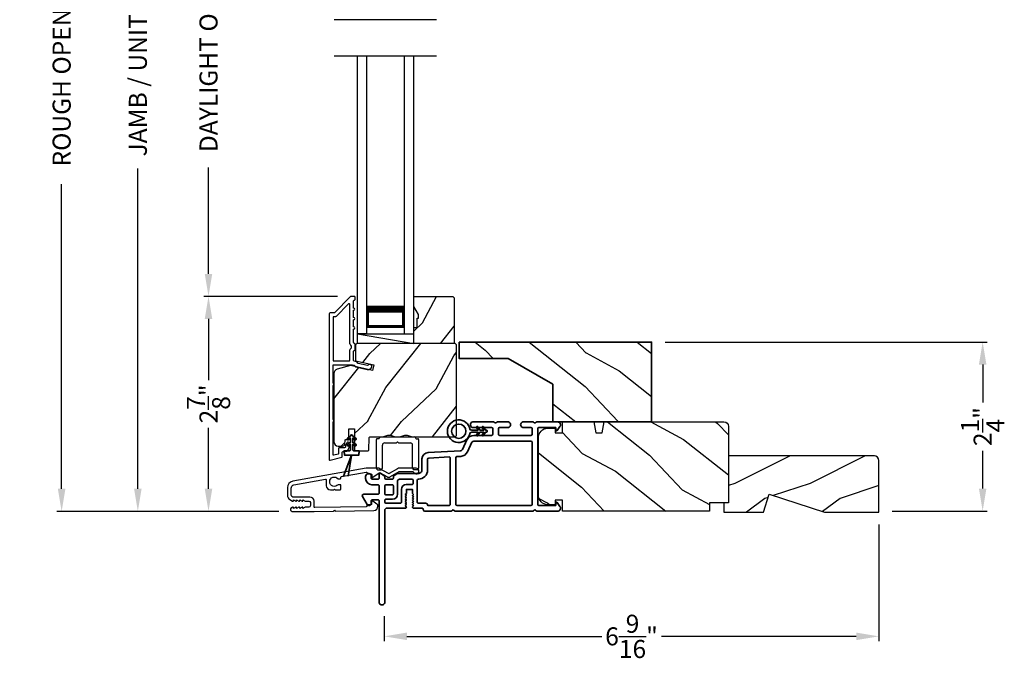
# Model space of a CAD drawing. Extents: x 170 to 272, y -160 to -116.
# Drawn here: x 208 to 221, y -140 to -132 of the extents above; entities that cross this region are included whole.
import ezdxf

# ---------------------------------------------------------------- set-up
doc = ezdxf.new("R2010")
doc.units = 0
doc.header["$LTSCALE"] = 2
doc.header["$MEASUREMENT"] = 0
doc.header["$PDMODE"] = 3
doc.layers.get('0').update_dxf_attribs({"linetype": 'CONTINUOUS'})
doc.layers.get('DEFPOINTS').update_dxf_attribs({"color": 3, "linetype": 'CONTINUOUS'})
doc.layers.add('Dim', color=7, linetype='CONTINUOUS')
doc.styles.get("Standard").update_dxf_attribs({"font": 'arial.ttf'})
doc.dimstyles.get("Standard").update_dxf_attribs({"dimtxt": 0.24, "dimasz": 0.3, "dimexe": 0.0625, "dimexo": 0.18, "dimgap": 0.09, "dimtad": 0, "dimdec": 4, "dimzin": 0, "dimdsep": 46, "dimlunit": 4, "dimtxsty": 'Standard', "dimcen": 0, "dimadec": 5, "dimazin": 0, "dimtfac": 1, "dimtdec": 4, "dimtofl": 0, "dimtmove": 2, "dimatfit": 3, "dimfxl": 1, "dimtolj": 1, "dimtzin": 0, "dimarcsym": 0})

# ---------------------------------------------------------------- blocks, each defined once
blk = doc.blocks.new('*D506')
at = {"layer": 'DEFPOINTS', "color": 0, "transparency": 16777216}
for p in [(209.127, -125.642), (210.067, -125.642), (211.181, -138.246)]:
    blk.add_point(p, dxfattribs=at)
at = {"layer": 'Dim', "color": 0, "lineweight": -2, "transparency": 16777216}
for p, q in [((209.887, -125.642), (209.064, -125.642)), ((209.127, -125.942), (209.127, -130.204)), ((209.127, -137.946), (209.127, -133.684)), ((211.001, -138.246), (209.064, -138.246))]:
    blk.add_line(p, q, dxfattribs=at)
at = {"layer": 'Dim', "color": 0, "transparency": 16777216}
for points in [[(209.077, -125.942), (209.177, -125.942), (209.127, -125.642)], [(209.077, -137.946), (209.177, -137.946), (209.127, -138.246)]]:
    blk.add_solid(points, dxfattribs=at)
at = {"layer": 'Dim', "color": 0, "transparency": 16777216, "insert": (209.127, -131.944), "char_height": 0.24, "attachment_point": 5, "rotation": 90}
blk.add_mtext('\\A1;JAMB / UNIT HEIGHT', dxfattribs=at)
blk = doc.blocks.new('*D508')
at = {"layer": 'DEFPOINTS', "color": 0, "transparency": 16777216}
for p in [(208.113, -125.142), (211.358, -125.142), (211.181, -138.246)]:
    blk.add_point(p, dxfattribs=at)
at = {"layer": 'Dim', "color": 0, "lineweight": -2, "transparency": 16777216}
for p, q in [((211.178, -125.142), (208.051, -125.142)), ((208.113, -125.442), (208.113, -129.497)), ((208.113, -137.946), (208.113, -133.891)), ((211.001, -138.246), (208.051, -138.246))]:
    blk.add_line(p, q, dxfattribs=at)
at = {"layer": 'Dim', "color": 0, "transparency": 16777216}
for points in [[(208.063, -125.442), (208.163, -125.442), (208.113, -125.142)], [(208.063, -137.946), (208.163, -137.946), (208.113, -138.246)]]:
    blk.add_solid(points, dxfattribs=at)
at = {"layer": 'Dim', "color": 0, "transparency": 16777216, "insert": (208.113, -131.694), "char_height": 0.24, "attachment_point": 5, "rotation": 90}
blk.add_mtext('\\A1;ROUGH OPENING HEIGHT', dxfattribs=at)
blk = doc.blocks.new('*D510')
at = {"layer": 'DEFPOINTS', "color": 0, "transparency": 16777216}
for p in [(218.985, -138.243), (212.406, -139.461), (218.985, -139.91)]:
    blk.add_point(p, dxfattribs=at)
at = {"layer": 'Dim', "color": 0, "lineweight": -2, "transparency": 16777216}
for p, q in [((218.985, -138.423), (218.985, -139.973)), ((212.406, -139.641), (212.406, -139.973)), ((212.706, -139.91), (215.298, -139.91)), ((218.685, -139.91), (216.093, -139.91))]:
    blk.add_line(p, q, dxfattribs=at)
at = {"layer": 'Dim', "color": 0, "transparency": 16777216}
for points in [[(212.706, -139.86), (212.706, -139.96), (212.406, -139.91)], [(218.685, -139.86), (218.685, -139.96), (218.985, -139.91)]]:
    blk.add_solid(points, dxfattribs=at)
at = {"layer": 'Dim', "color": 0, "transparency": 16777216, "insert": (215.695, -139.91), "char_height": 0.24, "attachment_point": 5}
blk.add_mtext('\\A1;6{\\H1x;\\S9/16;}"', dxfattribs=at)
blk = doc.blocks.new('*D513')
at = {"layer": 'DEFPOINTS', "color": 0, "transparency": 16777216}
for p in [(210.067, -135.385), (211.963, -135.385), (211.181, -138.246)]:
    blk.add_point(p, dxfattribs=at)
at = {"layer": 'Dim', "color": 0, "lineweight": -2, "transparency": 16777216}
for p, q in [((211.783, -135.385), (210.005, -135.385)), ((210.067, -135.685), (210.067, -136.498)), ((210.067, -137.946), (210.067, -137.133)), ((211.001, -138.246), (210.005, -138.246))]:
    blk.add_line(p, q, dxfattribs=at)
at = {"layer": 'Dim', "color": 0, "transparency": 16777216}
for points in [[(210.017, -135.685), (210.117, -135.685), (210.067, -135.385)], [(210.017, -137.946), (210.117, -137.946), (210.067, -138.246)]]:
    blk.add_solid(points, dxfattribs=at)
at = {"layer": 'Dim', "color": 0, "transparency": 16777216, "insert": (210.067, -136.816), "char_height": 0.24, "attachment_point": 5, "rotation": 90}
blk.add_mtext('\\A1;2{\\H1x;\\S7/8;}"', dxfattribs=at)
blk = doc.blocks.new('*D514')
at = {"layer": 'DEFPOINTS', "color": 0, "transparency": 16777216}
for p in [(210.067, -128.502), (211.963, -128.502), (211.964, -135.385)]:
    blk.add_point(p, dxfattribs=at)
at = {"layer": 'Dim', "color": 0, "lineweight": -2, "transparency": 16777216}
for p, q in [((211.783, -128.502), (210.005, -128.502)), ((210.067, -128.802), (210.067, -130.218)), ((210.067, -135.085), (210.067, -133.668)), ((211.784, -135.385), (210.005, -135.385))]:
    blk.add_line(p, q, dxfattribs=at)
at = {"layer": 'Dim', "color": 0, "transparency": 16777216}
for points in [[(210.017, -128.802), (210.117, -128.802), (210.067, -128.502)], [(210.017, -135.085), (210.117, -135.085), (210.067, -135.385)]]:
    blk.add_solid(points, dxfattribs=at)
at = {"layer": 'Dim', "color": 0, "transparency": 16777216, "insert": (210.067, -131.943), "char_height": 0.24, "attachment_point": 5, "rotation": 90}
blk.add_mtext('\\A1;DAYLIGHT OPENING', dxfattribs=at)
blk = doc.blocks.new('*D518')
at = {"layer": 'DEFPOINTS', "color": 0, "transparency": 16777216}
for p in [(215.963, -135.992), (220.367, -135.992), (218.985, -138.243)]:
    blk.add_point(p, dxfattribs=at)
at = {"layer": 'Dim', "color": 0, "lineweight": -2, "transparency": 16777216}
for p, q in [((216.143, -135.992), (220.429, -135.992)), ((220.367, -136.292), (220.367, -136.797)), ((220.367, -137.943), (220.367, -137.439)), ((219.165, -138.243), (220.429, -138.243))]:
    blk.add_line(p, q, dxfattribs=at)
at = {"layer": 'Dim', "color": 0, "transparency": 16777216}
for points in [[(220.317, -136.292), (220.417, -136.292), (220.367, -135.992)], [(220.317, -137.943), (220.417, -137.943), (220.367, -138.243)]]:
    blk.add_solid(points, dxfattribs=at)
at = {"layer": 'Dim', "color": 0, "transparency": 16777216, "insert": (220.367, -137.118), "char_height": 0.24, "attachment_point": 5, "rotation": 90}
blk.add_mtext('\\A1;2{\\H1x;\\S1/4;}"', dxfattribs=at)
blk = doc.blocks.new('A$C3A3E1ADD')
for p, q in [((0, 0), (0, 3.7)), ((0.125, 0), (0.125, 3.7)), ((0.625, 0), (0.625, 3.7)), ((0.75, 0), (0.75, 3.7)), ((0.125, 0.375), (0.125, 0.089)), ((0.625, 0.089), (0.625, 0.375)), ((0.125, 0), (0, 0)), ((0.125, 0.089), (0.625, 0.089)), ((0.625, 0.089), (0.625, 0.089)), ((0.625, 0), (0.75, 0))]:
    blk.add_line(p, q)
for points, const_width in [([(0.125, 0.33), (0.625, 0.33)], 0.09), ([(0.14, 0.089), (0.14, 0.33)], 0.03), ([(0.61, 0.089), (0.61, 0.33)], 0.03), ([(0.14, 0.104), (0.61, 0.104)], 0.03)]:
    blk.add_lwpolyline(points, dxfattribs=dict(const_width=const_width))
blk = doc.blocks.new('A$C003C651C')
for p, q in [((0, 0.02), (0, 0.402)), ((0.031, 0.412), (0.01, 0.412)), ((0.041, 0.427), (0.041, 0.422)), ((0.051, 0.437), (0.511, 0.437)), ((0.521, 0.427), (0.521, 0.422)), ((0.531, 0.412), (0.552, 0.412)), ((0.562, 0.402), (0.562, 0.02)), ((0.08, 0.02), (0.08, 0.327)), ((0.11, 0.357), (0.264, 0.357)), ((0.298, 0.357), (0.452, 0.357)), ((0.482, 0.02), (0.482, 0.327)), ((0.02, 0), (0.06, 0)), ((0.542, 0), (0.502, 0))]:
    blk.add_line(p, q)
for centre, radius, start, end in [((0.01, 0.402), 0.01, 90, 180), ((0.031, 0.422), 0.01, 270, 0), ((0.051, 0.427), 0.01, 90, 180), ((0.511, 0.427), 0.01, 360, 90), ((0.531, 0.422), 0.01, 180, 270), ((0.552, 0.402), 0.01, 0, 90), ((0.11, 0.327), 0.03, 90, 180), ((0.264, 0.367), 0.01, 270, 330), ((0.281, 0.357), 0.01, 30, 150), ((0.298, 0.367), 0.01, 210, 270), ((0.452, 0.327), 0.03, 0, 90), ((0.02, 0.02), 0.02, 180, 270), ((0.06, 0.02), 0.02, 270, 0), ((0.502, 0.02), 0.02, 180, 270), ((0.542, 0.02), 0.02, 270, 0)]:
    blk.add_arc(centre, radius, start, end)
blk = doc.blocks.new('A$C624751c5')
at = {"color": 7, "linetype": 'Continuous', "lineweight": 35}
for p, q in [((0, 0), (0.106, 0.28)), ((0.106, 0.279), (0, 0)), ((0.106, 0.28), (0.062, 0)), ((0.062, 0), (0.106, 0.279))]:
    blk.add_line(p, q, dxfattribs=at)
blk.add_lwpolyline([(0.106, 0.28), (0.106, 0.28), (0.012, 0.28), (0.012, 0.31), (0.006, 0.31), (0.006, 0.34), (0.076, 0.34, 0.414241), (0.091, 0.355), (0.091, 0.425), (0.06, 0.407, -1.000038), (0.049, 0.426), (0.091, 0.45), (0.091, 0.505), (0.06, 0.487, -0.999965), (0.049, 0.506), (0.091, 0.53), (0.091, 0.535, -0.99998), (0.121, 0.535), (0.121, 0.53), (0.163, 0.506, -0.999956), (0.152, 0.487), (0.121, 0.505), (0.121, 0.45), (0.163, 0.426, -1.000029), (0.152, 0.407), (0.121, 0.425), (0.121, 0.355, 0.414234), (0.136, 0.34), (0.206, 0.34), (0.206, 0.31), (0.2, 0.31), (0.2, 0.28), (0.106, 0.28)], format="xyb", dxfattribs=at)
blk = doc.blocks.new('A$C3b698112')
at = {"color": 7, "linetype": 'Continuous', "lineweight": 35}
blk.add_lwpolyline([(0.314, 0.132), (0.315, 0.134, -0.22177), (0.319, 0.135), (0.406, 0.135), (0.387, 0.103, 1.000044), (0.405, 0.093), (0.43, 0.135), (0.481, 0.135), (0.462, 0.103, 1.000044), (0.48, 0.093), (0.505, 0.135), (0.515, 0.135, 1.000008), (0.515, 0.164), (0.505, 0.164), (0.48, 0.207, 1.000044), (0.462, 0.197), (0.481, 0.164), (0.43, 0.164), (0.405, 0.207, 1.000044), (0.387, 0.197), (0.406, 0.164), (0.319, 0.164, -0.22177), (0.315, 0.166), (0.314, 0.168, 0.221778), (0.31, 0.17), (0.299, 0.17, 15.051205), (0.299, 0.13), (0.31, 0.13, 0.221778)], format="xyb", close=True, dxfattribs=at)
blk.add_circle((0.15, 0.15), 0.095, dxfattribs=at)
blk = doc.blocks.new('A$Cc9ddc18f')
at = {"color": 7, "linetype": 'Continuous', "lineweight": 35}
for points in [[(1.182, 1.214), (0.831, 1.214, 0.414206), (0.811, 1.194), (0.811, 1.189, -0.414217), (0.796, 1.174), (0.681, 1.174, 0.414244), (0.666, 1.159), (0.666, 1.157), (0.681, 1.142), (0.666, 1.127), (0.681, 1.112), (0.666, 1.097), (0.681, 1.083), (0.666, 1.068), (0.681, 1.053), (0.666, 1.038), (0.681, 1.023), (0.666, 1.008), (0.681, 0.993), (0.666, 0.979), (0.666, 0.924), (0.586, 0.924), (0.586, 0.979), (0.571, 0.993), (0.586, 1.008), (0.571, 1.023), (0.586, 1.038), (0.571, 1.053), (0.586, 1.068), (0.571, 1.083), (0.586, 1.097), (0.571, 1.112), (0.586, 1.127), (0.571, 1.142), (0.586, 1.157), (0.586, 1.159, 0.414244), (0.571, 1.174), (0.329, 1.174, -0.414206), (0.299, 1.204), (0.299, 2.426, 1.000014), (0.224, 2.426), (0.224, 1.079, -0.414217), (0.209, 1.064), (0.134, 1.064, -0.414214), (0.119, 1.079), (0.119, 1.109, 0.767322), (0.063, 1.124), (0.003, 1.019, 0.577345), (0.02, 0.989), (0.209, 0.989, -0.414217), (0.224, 0.974), (0.224, 0.879, -0.414217), (0.209, 0.864), (0.129, 0.864, 0.414211), (0.044, 0.779), (0.044, 0.754, 0.414203), (0.084, 0.714), (0.089, 0.714, 0.414206), (0.119, 0.744), (0.119, 0.774, -0.414214), (0.134, 0.789), (0.209, 0.789, -0.414217), (0.224, 0.774), (0.224, 0.724, 0.414198), (0.234, 0.714), (0.238, 0.714, 0.140562), (0.254, 0.718), (0.292, 0.742, 0.258606), (0.299, 0.755), (0.299, 0.774, -0.414207), (0.314, 0.789), (0.399, 0.789, -0.414214), (0.414, 0.774), (0.414, 0.755, 0.258588), (0.421, 0.742), (0.459, 0.718, 0.140562), (0.475, 0.714), (0.744, 0.714, -0.414222), (0.794, 0.664), (0.794, 0.519, 0.398127), (0.875, 0.434), (1.305, 0.41, -0.276546), (1.331, 0.393), (1.39, 0.266, 0.291473), (1.485, 0.206), (1.72, 0.206, -0.414242), (1.735, 0.191), (1.735, 0.116, -0.414203), (1.72, 0.101), (1.47, 0.101, 0.414208), (1.44, 0.071), (1.44, 0.056, 0.414227), (1.47, 0.026), (1.746, 0.026, 0.267976), (1.759, 0.033, -0.57734), (1.785, 0.033, 0.267976), (1.798, 0.026), (1.934, 0.026, 1.000003), (1.934, 0.101), (1.825, 0.101, -0.414203), (1.81, 0.116), (1.81, 0.191, -0.414242), (1.825, 0.206), (2.244, 0.206, -0.414241), (2.259, 0.191), (2.259, 0.116, -0.414202), (2.244, 0.101), (2.144, 0.101, 1.000003), (2.144, 0.026), (2.27, 0.026, 0.267978), (2.283, 0.033, -0.577339), (2.309, 0.033, 0.267978), (2.322, 0.026), (2.598, 0.026, 0.606819), (2.63, 0.089), (2.593, 0.141, 0.733246), (2.575, 0.136), (2.575, 0.106, -0.414248), (2.57, 0.101), (2.349, 0.101, -0.414201), (2.334, 0.116), (2.334, 1.124, -0.414213), (2.349, 1.139), (2.57, 1.139, -0.414132), (2.575, 1.134), (2.575, 1.104, 0.733247), (2.593, 1.098), (2.63, 1.151, 0.606817), (2.597, 1.214), (2.322, 1.214, 0.267911), (2.309, 1.206, -0.577339), (2.283, 1.206, 0.26791), (2.27, 1.214), (1.234, 1.214, 0.267909), (1.221, 1.206, -0.57734), (1.195, 1.206, 0.267913)], [(1.154, 0.493, 0.430499), (1.17, 0.508), (1.17, 1.124, 0.414217), (1.155, 1.139), (0.871, 1.139, -0.414226), (0.841, 1.109), (0.746, 1.109, 0.414217), (0.731, 1.094), (0.731, 0.804, 0.410198), (0.746, 0.789, -0.410178), (0.869, 0.664), (0.869, 0.523, 0.398129), (0.884, 0.508)]]:
    blk.add_lwpolyline(points, format="xyb", close=True, dxfattribs=at)
for points in [[(0.299, 1.094), (0.299, 1.069, 0.414234), (0.314, 1.054), (0.404, 1.054, -0.41421), (0.469, 0.989), (0.469, 0.809, 0.258596), (0.476, 0.796), (0.485, 0.791, 0.140599), (0.492, 0.789), (0.661, 0.789, 0.414195), (0.676, 0.804), (0.676, 0.844, 0.414234), (0.661, 0.859), (0.586, 0.859, -0.41421), (0.521, 0.924), (0.521, 1.094, 0.414217), (0.506, 1.109), (0.314, 1.109, 0.414207), (0.299, 1.094)], [(2.244, 0.281, 0.414202), (2.259, 0.296), (2.259, 1.124, 0.414213), (2.244, 1.139), (1.26, 1.139, 0.414212), (1.245, 1.124), (1.245, 0.503, 0.398117), (1.259, 0.488), (1.309, 0.485, -0.276548), (1.399, 0.424), (1.458, 0.298, 0.291483), (1.485, 0.281), (2.244, 0.281)], [(0.414, 0.879), (0.414, 0.984, 0.414214), (0.399, 0.999), (0.314, 0.999, 0.414207), (0.299, 0.984), (0.299, 0.879, 0.414207), (0.314, 0.864), (0.399, 0.864, 0.414214), (0.414, 0.879)]]:
    blk.add_lwpolyline(points, format="xyb", dxfattribs=at)
blk.add_blockref('A$C3b698112', (1.134, 0))

msp = doc.modelspace()

# ---------------------------------------------------------------- hatches: boundary and pattern name
h = msp.add_hatch()
h.set_pattern_fill('WOOD2', color=256, angle=205, style=0)
h.set_pattern_definition([(61.8699, (0.0601, -1.07535), (-1.87368671, -3.08047044), [0.5, -4.5]), (51.5651, (-0.61048, -1.05703), (0.4836882, 1.3289269), [1.118034, -1.118034]), (43.4349, (-0.8218, -0.60388), (1.3899984, 1.75154305), [0.632456, -2.529822])])
h.paths.add_polyline_path([(212.86055, -135.62656), (212.79755, -135.51756), (212.79755, -135.38456), (213.31655, -135.38456), (213.33655, -135.40456), (213.33655, -136.00956), (212.79755, -136.00956), (212.79755, -135.79856), (212.84455, -135.79856), (212.84455, -135.67356), (212.86055, -135.67356)])
h = msp.add_hatch()
h.set_pattern_fill('WOOD2', color=256, angle=205, style=0)
h.set_pattern_definition([(61.8699, (0.0601, -205.06293), (-1.87368671, -3.08047044), [0.5, -4.5]), (51.5651, (-0.61047, -205.0446), (0.4836882, 1.3289269), [1.118034, -1.118034]), (43.4349, (-0.82178, -204.59146), (1.3899984, 1.75154305), [0.632456, -2.529822])])
edge = h.paths.add_edge_path()
edge.add_line((211.79348, -137.37656), (211.85188, -137.37656))
edge.add_arc((211.85188, -137.34656), 0.03, 270.000363, 357.999068)
edge.add_line((211.88187, -137.34761), (211.88349, -137.30121))
edge.add_arc((211.89348, -137.30156), 0.01, 89.999859, 177.996691, ccw=False)
edge.add_line((211.89348, -137.29156), (211.92248, -137.29156))
edge.add_arc((211.92248, -137.28156), 0.01, 270.006796, 359.993204)
edge.add_line((211.93248, -137.28156), (211.93248, -137.15656))
edge.add_arc((211.94248, -137.15656), 0.01, 89.997001, 180.00468, ccw=False)
edge.add_line((211.94248, -137.14656), (212.00048, -137.14656))
edge.add_arc((212.00048, -137.15656), 0.01, -0.00468, 90.00468, ccw=False)
edge.add_line((212.01048, -137.15656), (212.01048, -137.42956))
edge.add_arc((212.02048, -137.42956), 0.01, 180.006796, 269.991523)
edge.add_line((212.02048, -137.43956), (212.18971, -137.43956))
edge.add_arc((212.18971, -137.42956), 0.01, 269.999086, 358.005266)
edge.add_line((212.1997, -137.42991), (212.20549, -137.26421))
edge.add_arc((212.21548, -137.26456), 0.01, 89.999086, 178.005266, ccw=False)
edge.add_line((212.21548, -137.25456), (212.3723, -137.25456))
edge.add_arc((212.37231, -137.19459), 0.05997, 269.993525, 285.525785)
edge.add_line((212.38836, -137.25237), (212.45442, -137.23402))
edge.add_arc((212.47048, -137.29182), 0.05999, 74.4724, 105.5276, ccw=False)
edge.add_line((212.48654, -137.23402), (212.5526, -137.25237))
edge.add_arc((212.56865, -137.19459), 0.05997, 254.474215, 270.006475)
edge.add_line((212.56866, -137.25456), (212.59519, -137.25456))
edge.add_arc((212.59519, -137.19458), 0.05998, 269.998084, 285.503341)
edge.add_line((212.61123, -137.25238), (212.67744, -137.23401))
edge.add_arc((212.69348, -137.29183), 0.06, 74.498645, 105.501355, ccw=False)
edge.add_line((212.70951, -137.23401), (212.77573, -137.25238))
edge.add_arc((212.79176, -137.19458), 0.05998, 254.496659, 270)
edge.add_line((212.79176, -137.25456), (213.33848, -137.25456))
edge.add_arc((213.33848, -137.22456), 0.03, 270.000505, 359.998375)
edge.add_line((213.36848, -137.22456), (213.36848, -136.03956))
edge.add_arc((213.33848, -136.03956), 0.03, 0.000505, 89.999495)
edge.add_line((213.33848, -136.00956), (212.05248, -136.00956))
edge.add_arc((212.05248, -136.03956), 0.03, 90.001222, 179.998778)
edge.add_line((212.02248, -136.03956), (212.02248, -136.24097))
edge.add_line((212.02248, -136.24097), (212.26548, -136.29708))
edge.add_line((212.26548, -136.29708), (212.24793, -136.37308))
edge.add_line((212.24793, -136.37308), (211.95548, -136.30556))
edge.add_line((211.95548, -136.30556), (211.77795, -136.35313))
edge.add_arc((211.79348, -136.41108), 0.06, 104.999295, 180.00124)
edge.add_line((211.73348, -136.41108), (211.73348, -137.31656))
edge.add_arc((211.79348, -137.31656), 0.06, 180.000266, 269.999734)
h = msp.add_hatch()
h.set_pattern_fill('WOOD2', color=256, angle=115, style=0, pattern_type=2)
h.set_pattern_definition([(331.8699, (136.26, 302.65795), (-3.08047044, 1.87368671), [0.5, -4.5]), (321.5651, (136.27833, 303.3285), (1.3289269, -0.4836882), [1.118034, -1.118034]), (313.4349, (136.7315, 303.53983), (1.75154305, -1.38999838), [0.632456, -2.529822])])
h.paths.add_polyline_path([(213.40019, -135.99239), (215.96306, -135.99239), (215.96306, -137.05505), (214.65037, -137.05505), (214.65037, -136.55497), (214.05489, -136.21117), (213.40019, -136.21117)])
h = msp.add_hatch()
h.set_pattern_fill('WOOD2', color=256, angle=115, style=0)
h.set_pattern_definition([(331.8699, (-1.07535, -204.04767), (-3.08047044, 1.87368671), [0.5, -4.5]), (321.5651, (-1.05703, -203.3771), (1.3289269, -0.4836882), [1.118034, -1.118034]), (313.4349, (-0.60388, -203.1658), (1.75154305, -1.3899984), [0.632456, -2.529822])])
edge = h.paths.add_edge_path()
edge.add_line((216.98469, -137.11489), (216.98469, -138.13289))
edge.add_line((216.98469, -138.13289), (216.73469, -138.13289))
edge.add_line((216.73469, -138.13289), (216.73469, -138.24289))
edge.add_line((216.73469, -138.24289), (214.77769, -138.24289))
edge.add_line((214.77769, -138.24289), (214.77769, -138.09789))
edge.add_line((214.77769, -138.09789), (214.67769, -138.09789))
edge.add_line((214.67769, -138.09789), (214.67769, -138.15789))
edge.add_line((214.67769, -138.15789), (214.58169, -138.15789))
edge.add_arc((214.58169, -138.03289), 0.125, 180, 270, ccw=False)
edge.add_line((214.45669, -138.03289), (214.45669, -137.26489))
edge.add_arc((214.58169, -137.26489), 0.125, 90, 180, ccw=False)
edge.add_line((214.58169, -137.13989), (214.67769, -137.13989))
edge.add_line((214.67769, -137.13989), (214.67769, -137.19989))
edge.add_line((214.67769, -137.19989), (214.77769, -137.19989))
edge.add_line((214.77769, -137.19989), (214.77769, -137.05489))
edge.add_line((214.77769, -137.05489), (215.19569, -137.05489))
edge.add_line((215.19569, -137.05489), (215.22126, -137.19989))
edge.add_line((215.22126, -137.19989), (215.30393, -137.19989))
edge.add_line((215.30393, -137.19989), (215.3295, -137.05489))
edge.add_line((215.3295, -137.05489), (216.92469, -137.05489))
edge.add_arc((216.92469, -137.11489), 0.06, 0, 90, ccw=False)
h = msp.add_hatch()
h.set_pattern_fill('WOOD2', color=256, pattern_type=2)
h.set_pattern_definition([(216.8699, (129.4679, 676.92427), (2.99999992, 2.000000123), [0.5, -4.5]), (206.5651, (130.0679, 676.62427), (-0.99999916, -1.0000013), [1.118034, -1.118034]), (198.4349, (130.0679, 676.12427), (-2.00000043, -0.9999984), [0.632456, -2.529822])])
h.paths.add_polyline_path([(218.98469, -137.57089, 0.41421356), (218.92169, -137.50789), (216.98469, -137.50789), (216.98469, -138.13289), (216.92169, -138.13289), (216.92169, -138.25789), (217.45269, -138.25789), (217.52569, -138.01889), (218.26126, -138.25789), (218.98469, -138.25789)])

# ---------------------------------------------------------------- linework, layer by layer
for p, q in [((213.10135, -131.70104), (211.73752, -131.70104)), ((213.10135, -132.18504), (211.73752, -132.18504)), ((212.05155, -136.00956), (212.05155, -135.88456)), ((212.05155, -135.88456), (212.79755, -135.88456)), ((212.05155, -135.88456), (212.79755, -136.00956))]:
    msp.add_line(p, q)
for points in [[(211.67348, -135.61456), (211.67348, -137.55456, 0.49314543), (211.68607, -137.56422), (211.84007, -137.52295, 0.33945426), (211.84748, -137.51329), (211.84748, -137.45956, -0.41421356), (211.85748, -137.44956), (211.87748, -137.44956, 0.41421356), (211.93748, -137.38956), (211.93748, -137.33956, 0.76732699), (211.90949, -137.33206), (211.88882, -137.36786, 0.1316525), (211.88748, -137.37286), (211.88748, -137.38956, -0.41421356), (211.87748, -137.39956), (211.80748, -137.39956, 0.41421356), (211.79748, -137.40956), (211.79748, -137.47493, -0.33945426), (211.79007, -137.48459), (211.73607, -137.49906, -0.49314543), (211.72348, -137.4894), (211.72348, -137.05655, 0.57735027), (211.72348, -137.02191), (211.72348, -136.57221, 0.57735027), (211.72348, -136.53757), (211.72348, -136.30456, -0.41421356), (211.73348, -136.29456), (211.97877, -136.29456, -0.05678412), (211.98102, -136.29482), (212.00652, -136.3007, -0.19891237), (212.01275, -136.30515), (212.02046, -136.31749, 0.19891237), (212.0267, -136.32194), (212.17973, -136.35727, 0.41421356), (212.23969, -136.3198), (212.24108, -136.3138, 0.41421356), (212.23358, -136.30181), (212.19461, -136.29281), (212.19322, -136.29881, -0.41421356), (212.18123, -136.3063), (212.05812, -136.27788, -0.19891237), (212.05189, -136.27343), (212.04418, -136.26109, 0.19891237), (212.03795, -136.25664), (212.00487, -136.24901, -0.34921563), (211.99712, -136.23926), (211.99712, -136.11393, -0.41421356), (212.00712, -136.10393), (212.00812, -136.10393, 0.41421356), (212.01812, -136.09393), (212.01812, -136.01958, 0.37039498), (212.00963, -136.00969), (212.00712, -136.00969, -0.41421356), (211.99712, -135.99969), (211.99712, -135.81956, 1), (211.99712, -135.78956), (211.99712, -135.69456, 1), (211.99712, -135.66456), (211.99712, -135.56956, 1), (211.99712, -135.53956), (211.99712, -135.44456, -0.41421356), (212.00712, -135.43456), (212.00848, -135.43456, 0.41421356), (212.01848, -135.42456), (212.01848, -135.39456, 0.41421356), (212.00848, -135.38456), (211.96412, -135.38456, 0.19891237), (211.95705, -135.38749), (211.7429, -135.60163, -0.19891237), (211.73583, -135.60456), (211.68348, -135.60456, 0.41421356)], [(211.93712, -136.24456, 0.41421356), (211.94712, -136.23456), (211.94712, -136.11382, -0.21921663), (211.96812, -136.06822), (211.96812, -136.04529, -0.21921663), (211.94712, -135.99969), (211.94712, -135.49227, 0.66817864), (211.93005, -135.4852), (211.76362, -135.65163, -0.19891237), (211.75654, -135.65456), (211.73348, -135.65456, 0.41421356), (211.72348, -135.66456), (211.72348, -136.23456, 0.41421356), (211.73348, -136.24456)], [(212.01048, -137.15656), (212.01048, -137.42956, 0.41413549), (212.02048, -137.43956), (212.18971, -137.43956, 0.40405759), (212.1997, -137.42991), (212.20549, -137.26421, -0.40405759), (212.21548, -137.25456), (212.3723, -137.25456, 0.06787622), (212.38836, -137.25237), (212.45442, -137.23402, -0.13633935), (212.48654, -137.23402), (212.5526, -137.25237, 0.06787622), (212.56866, -137.25456), (212.59519, -137.25456, 0.06775786), (212.61123, -137.25238), (212.67744, -137.23401, -0.13610607), (212.70951, -137.23401), (212.77573, -137.25238, 0.06774946), (212.79176, -137.25456), (213.33848, -137.25456, 0.41420267), (213.36848, -137.22456), (213.36848, -136.03956, 0.4142084), (213.33848, -136.00956), (212.05248, -136.00956, 0.41420107), (212.02248, -136.03956), (212.02248, -136.24097), (212.26548, -136.29708), (212.24793, -136.37308), (211.95548, -136.30556), (211.77795, -136.35313, 0.33946373), (211.73348, -136.41108), (211.73348, -137.31656, 0.41421085), (211.79348, -137.37656), (211.85188, -137.37656, 0.40401965), (211.88187, -137.34761), (211.88349, -137.30121, -0.40401014), (211.89348, -137.29156), (211.92248, -137.29156, 0.41414408), (211.93248, -137.28156), (211.93248, -137.15656, -0.41425282), (211.94248, -137.14656), (212.00048, -137.14656, -0.41426141)], [(211.18105, -138.24623), (211.47284, -138.24623), (211.73175, -138.24207), (211.74175, -138.23191), (211.75175, -138.24175), (212.26777, -138.23347, 0.40951982), (212.32189, -138.17847), (212.32189, -138.17499, 0.25050833), (212.30855, -138.15005), (212.2515, -138.11193, 0.60481733), (212.23594, -138.12041), (212.2364, -138.14896, -0.41421356), (212.22656, -138.15912), (212.18457, -138.15979, 0.41421356), (212.17473, -138.16995), (212.17481, -138.17495, -0.41421356), (212.16497, -138.18511), (211.483, -138.19606, -0.41892293), (211.47284, -138.18606), (211.47284, -138.11123, 0.41421356), (211.41684, -138.05523), (211.18984, -138.05523, -0.41421356), (211.16684, -138.03223), (211.16684, -137.93756, -0.36397023), (211.20403, -137.89324), (211.62244, -137.81946, -0.46630766), (211.63418, -137.82931), (211.63418, -137.90454, 0.41421356), (211.68918, -137.95954), (211.73184, -137.95954), (211.74184, -137.94954), (211.75184, -137.95954), (211.81918, -137.95954, 0.41421356), (211.82918, -137.94954), (211.82918, -137.90088, 0.41421356), (211.81918, -137.89088), (211.79088, -137.89088, -2.86416244), (211.79088, -137.81288), (211.81918, -137.81288, 0.41421356), (211.82918, -137.80288), (211.82918, -137.7914, -0.36397023), (211.83744, -137.78155), (212.1641, -137.72396, -0.46630766), (212.17584, -137.7338), (212.17584, -137.73623, 0.41421356), (212.18584, -137.74623), (212.22784, -137.74623, -0.41421356), (212.23784, -137.75623), (212.23784, -137.78478, 0.60808674), (212.25361, -137.79295), (212.33935, -137.73244, -0.29248166), (212.35012, -137.73195), (212.43984, -137.78375, 0.26794919), (212.48984, -137.78375), (212.60446, -137.71757, -0.1316525), (212.60946, -137.71623), (212.78522, -137.71623, -0.3075529), (212.79452, -137.72254, 1.88830727), (212.82938, -137.67123), (212.60812, -137.67123, 0.1316525), (212.58312, -137.67793), (212.46984, -137.74333, -0.26794919), (212.45984, -137.74333), (212.34656, -137.67793, 0.1316525), (212.32156, -137.67123), (212.18438, -137.67123, 0.04366094), (212.16615, -137.67282), (211.18708, -137.84546, 0.36397023), (211.11684, -137.92917), (211.11684, -138.03295, 0.26794919), (211.14834, -138.08751), (211.18584, -138.10916, 0.57735027), (211.19784, -138.10223), (211.19784, -138.09184), (211.22784, -138.10916, 0.57735027), (211.23984, -138.10223), (211.23984, -138.09184), (211.26984, -138.10916, 0.57735027), (211.28184, -138.10223), (211.28184, -138.09184), (211.31184, -138.10916, 0.57735027), (211.32384, -138.10223), (211.32384, -138.09184), (211.35384, -138.10916, 0.1316525), (211.35784, -138.11023), (211.40284, -138.11023, -0.41421356), (211.42284, -138.13023), (211.42284, -138.17023, -0.41421356), (211.40284, -138.19023), (211.35784, -138.19023, 0.1316525), (211.35384, -138.1913), (211.32384, -138.20862), (211.32384, -138.19823, 0.57735027), (211.31184, -138.1913), (211.28184, -138.20862), (211.28184, -138.19823, 0.57735027), (211.26984, -138.1913), (211.23984, -138.20862), (211.23984, -138.19823, 0.57735027), (211.22784, -138.1913), (211.19784, -138.20862), (211.19784, -138.19823, 0.57735027), (211.18584, -138.1913), (211.16894, -138.20106, 0.76732699)]]:
    msp.add_lwpolyline(points, format="xyb", close=True)
msp.add_lwpolyline([(212.86055, -135.62656), (212.79755, -135.51756), (212.79755, -135.38456), (213.31655, -135.38456), (213.33655, -135.40456), (213.33655, -136.00956), (212.79755, -136.00956), (212.79755, -135.79856), (212.84455, -135.79856), (212.84455, -135.67356), (212.86055, -135.67356)], close=True)
at = {"color": 7, "linetype": 'Continuous', "lineweight": 35}
msp.add_lwpolyline([(213.40019, -135.99239), (215.96306, -135.99239), (215.96306, -137.05505), (214.65037, -137.05505), (214.65037, -136.55497), (214.05489, -136.21117), (213.40019, -136.21117)], close=True, dxfattribs=at)
for points in [[(216.98469, -137.11489), (216.98469, -138.13289), (216.73469, -138.13289), (216.73469, -138.24289), (214.77769, -138.24289), (214.77769, -138.09789), (214.67769, -138.09789), (214.67769, -138.15789), (214.58169, -138.15789, -0.41421356), (214.45669, -138.03289), (214.45669, -137.26489, -0.41421356), (214.58169, -137.13989), (214.67769, -137.13989), (214.67769, -137.19989), (214.77769, -137.19989), (214.77769, -137.05489), (215.19569, -137.05489), (215.22126, -137.19989), (215.30393, -137.19989), (215.3295, -137.05489), (216.92469, -137.05489, -0.41421356), (216.98469, -137.11489)], [(218.92798, -137.50789), (216.98469, -137.50789), (216.98469, -138.13289), (216.92169, -138.13289), (216.92169, -138.25789), (217.45269, -138.25789), (217.52569, -138.01889), (218.26126, -138.25789), (218.98469, -138.25789), (218.98469, -137.57089, 0.41421356), (218.92169, -137.50789)]]:
    msp.add_lwpolyline(points, format="xyb")

# ---------------------------------------------------------------- block references
for name, p in [('A$C3A3E1ADD', (212.04755, -135.88456)), ('A$C624751c5', (211.8652, -137.77956)), ('A$C003C651C', (212.30093, -137.69156))]:
    msp.add_blockref(name, p)
at = {"xscale": -1, "rotation": 180}
msp.add_blockref('A$Cc9ddc18f', (212.11317, -137.02904), dxfattribs=at)

# ---------------------------------------------------------------- dimensions: what is measured, and where the dimension line sits
at = {"layer": 'Dim'}
for base, p1, p2, text, override, picture, middle in [((208.11321, -125.14164), (211.18112, -138.24618), (211.35838, -125.14164), 'ROUGH OPENING HEIGHT', {"dimdec": 4, "dimrnd": 0.0005, "dimpost": '\\X', "dimtdec": 3, "dimtmove": 0}, '*D508', (208.11321, -131.69391)), ((209.12654, -125.64164), (211.18105, -138.24623), (210.06726, -125.64164), 'JAMB / UNIT HEIGHT', {"dimdec": 4, "dimrnd": 0.0005, "dimpost": '\\X', "dimtdec": 3, "dimtmove": 0}, '*D506', (209.12654, -131.94393)), ((210.06726, -128.50152), (211.96412, -135.38456), (211.96282, -128.50152), 'DAYLIGHT OPENING', {"dimpost": '\\X'}, '*D514', (210.06726, -131.94304))]:
    dim = msp.add_linear_dim(base=base, p1=p1, p2=p2, angle=90, text=text, dimstyle='Standard', override=override, dxfattribs=at)
    dim.commit()
    dim.dimension.update_dxf_attribs({"geometry": picture, "text_midpoint": middle})
for base, p1, p2, picture, middle in [((210.06726, -135.3849), (211.18112, -138.24618), (211.96319, -135.3849), '*D513', (210.06726, -136.81554)), ((220.36693, -135.99239), (218.98469, -138.24289), (215.96269, -135.99239), '*D518', (220.36693, -137.11764))]:
    dim = msp.add_linear_dim(base=base, p1=p1, p2=p2, angle=90, dimstyle='Standard', override={"dimpost": '\\X'}, dxfattribs=at)
    dim.commit()
    dim.dimension.update_dxf_attribs({"geometry": picture, "text_midpoint": middle})
dim = msp.add_linear_dim(base=(218.98469, -139.91017), p1=(212.40612, -139.4607), p2=(218.98469, -138.24289), dimstyle='Standard', override={"dimpost": '\\X'}, dxfattribs=at)
dim.commit()
dim.dimension.update_dxf_attribs({"geometry": '*D510', "text_midpoint": (215.69541, -139.91017)})

doc.saveas('drawing.dxf')
